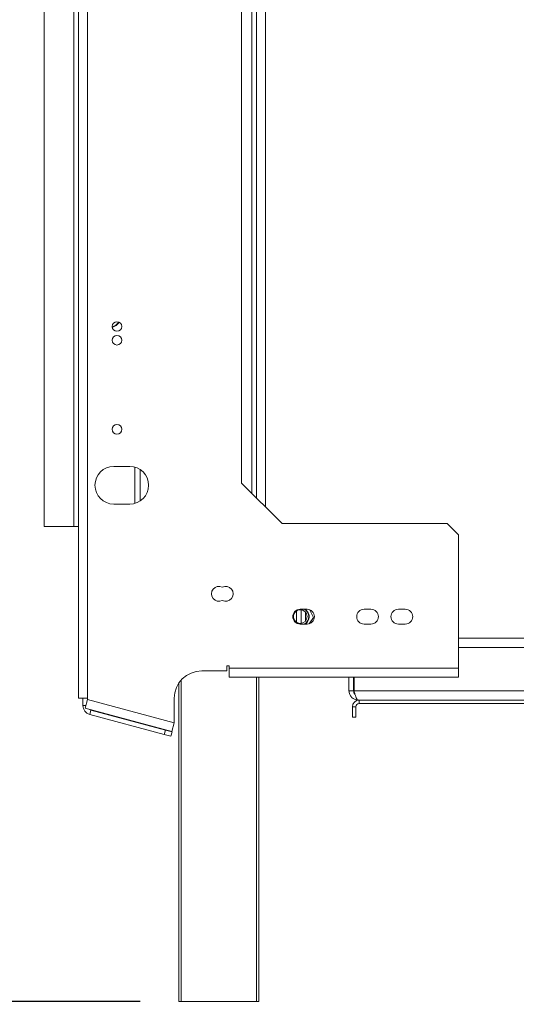
# Model space of a CAD drawing. Units: millimetres. Extents: x 85 to 5274, y 55 to 3992.
# Drawn here: x 4460 to 4716, y 2038 to 2545 of the extents above; entities that cross this region are included whole.
import ezdxf

# ---------------------------------------------------------------- set-up
doc = ezdxf.new("R2010")
doc.units = ezdxf.units.MM
doc.header["$LTSCALE"] = 20
doc.layers.add('FORMAT', color=7, linetype='Continuous')
doc.styles.add('SLDTEXTSTYLE1', font='TXT', dxfattribs={"width": 0.75})
doc.dimstyles.new('SLDDIMSTYLE0', dxfattribs={"dimtxt": 52.916667, "dimasz": 26, "dimexe": 0, "dimexo": 0.0625, "dimgap": 13.229167, "dimtad": 1, "dimdec": 6, "dimlfac": 0.85, "dimrnd": 1e-09, "dimzin": 12, "dimdsep": 46, "dimtxsty": 'SLDTEXTSTYLE1', "dimsah": 1, "dimcen": 0.09, "dimadec": 0, "dimazin": 3, "dimtfac": 1, "dimtdec": 0, "dimtofl": 0, "dimtmove": 0, "dimatfit": 3, "dimfxl": 0, "dimfrac": 2, "dimtolj": 1, "dimtzin": 12, "dimarcsym": 0})

# ---------------------------------------------------------------- blocks, each defined once
blk = doc.blocks.new('_D_5')
at = {"layer": 'FORMAT'}
for p, q in [((4518.25, 3039.04), (4173.36, 3039.04)), ((4193.36, 3039.04), (4193.36, 2039.23)), ((4013.3, 2646.1), (4013.3, 2656.83)), ((4013.3, 2656.83), (4112.07, 2656.83)), ((4112.07, 2656.83), (4112.07, 2646.1)), ((4024.2, 2579.18), (4101.17, 2533)), ((4013.3, 2437.11), (4013.3, 2426.38)), ((4112.07, 2426.38), (4112.07, 2437.11)), ((4013.3, 2426.38), (4112.07, 2426.38)), ((4522.39, 2039.23), (4173.36, 2039.23))]:
    blk.add_line(p, q, dxfattribs=at)
for points in [[(4193.36, 3039.04), (4188.36, 3013.04), (4198.36, 3013.04)], [(4193.36, 2039.23), (4198.36, 2065.23), (4188.36, 2065.23)]]:
    blk.add_solid(points, dxfattribs=at)
at = {"layer": 'FORMAT', "attachment_point": 1, "rotation": 90, "style": 'SLDTEXTSTYLE1'}
for s, insert, char_height in [('850mm', (4125.15, 2416.81), 52.917), ('"', (4033.64, 2610.83), 52.92), ('16', (4064.32, 2556.09), 37.042), ('7', (4014.94, 2528.72), 37.04), ('33', (4033.64, 2450.52), 52.917)]:
    blk.add_mtext(s, dxfattribs=dict(at, insert=insert, char_height=char_height))
blk = doc.blocks.new('_D_6')
at = {"layer": 'FORMAT'}
for p, q in [((4452.97, 2286.28), (4390.85, 2286.28)), ((4410.85, 2286.28), (4410.85, 2039.23)), ((4230.78, 2233.86), (4230.78, 2244.59)), ((4230.78, 2244.59), (4329.56, 2244.59)), ((4329.56, 2244.59), (4329.56, 2233.86)), ((4241.69, 2194.32), (4318.65, 2148.14)), ((4230.78, 2091.34), (4230.78, 2080.61)), ((4329.56, 2080.61), (4329.56, 2091.34)), ((4230.78, 2080.61), (4329.56, 2080.61)), ((4522.39, 2039.23), (4390.85, 2039.23))]:
    blk.add_line(p, q, dxfattribs=at)
for points in [[(4410.85, 2286.28), (4405.85, 2260.28), (4415.85, 2260.28)], [(4410.85, 2039.23), (4415.85, 2065.23), (4405.85, 2065.23)]]:
    blk.add_solid(points, dxfattribs=at)
at = {"layer": 'FORMAT', "attachment_point": 1, "rotation": 90, "style": 'SLDTEXTSTYLE1'}
for s, insert, char_height in [('210mm', (4342.63, 2037.81), 52.917), ('"', (4251.13, 2198.6), 52.92), ('4', (4281.81, 2171.23), 37.04), ('1', (4232.42, 2143.86), 37.04), ('8', (4251.13, 2104.76), 52.92)]:
    blk.add_mtext(s, dxfattribs=dict(at, insert=insert, char_height=char_height))

msp = doc.modelspace()

# ---------------------------------------------------------------- linework, layer by layer
at = {"color": 7, "linetype": 'Continuous', "lineweight": 15}
for p, q in [((4490.6204181, 3019.5199182), (4490.6204181, 2195.4022711)), ((4495.3263005, 3019.5199182), (4495.3263005, 2195.4022711)), ((4472.9733593, 2930.9905064), (4472.9733593, 2283.9316829)), ((4488.2674769, 2930.9905064), (4488.2674769, 2283.9316829)), ((4582.385124, 2298.5524706), (4582.385124, 2916.3697187)), ((4574.7380652, 2908.7226599), (4574.7380652, 2306.1995294)), ((4508.5910064, 2388.4377753), (4509.5991111, 2389.1722517)), ((4517.0910064, 2314.8140358), (4508.8557122, 2314.8140358)), ((4522.385124, 2313.2430456), (4522.385124, 2296.9732613)), ((4574.7380652, 2306.1995294), (4595.5353234, 2285.4022711)), ((4508.8557122, 2295.4022711), (4517.0910064, 2295.4022711)), ((4472.9733593, 2283.9316829), (4488.2674769, 2283.9316829)), ((4488.2674769, 2283.9316829), (4490.6204181, 2283.9316829)), ((4595.5353234, 2285.4022711), (4680.6204181, 2285.4022711)), ((4686.5027711, 2279.5199182), (4680.6204181, 2285.4022711)), ((4686.5027711, 2279.5199182), (4686.5027711, 2210.9905064)), ((4608.4321828, 2241.2846241), (4604.9027711, 2241.2846241)), ((4641.3733593, 2241.2846241), (4637.8439475, 2241.2846241)), ((4659.0204181, 2241.2846241), (4655.4910064, 2241.2846241)), ((4602.9733593, 2234.5072209), (4602.9733593, 2240.4149684)), ((4605.3263005, 2233.9569137), (4605.3263005, 2240.9652756)), ((4607.6792416, 2235.2792299), (4607.6792416, 2239.6429594)), ((4609.5304251, 2233.7986855), (4611.6811198, 2236.9912031)), ((4611.6811198, 2236.9912031), (4609.6875323, 2241.0726698)), ((4604.9027711, 2233.6375652), (4608.4321828, 2233.6375652)), ((4637.8439475, 2233.6375652), (4641.3733593, 2233.6375652)), ((4655.4910064, 2233.6375652), (4659.0204181, 2233.6375652)), ((4686.5027711, 2221.5787417), (4770.0321828, 2221.5787417)), ((4568.2674769, 2212.166977), (4567.0910064, 2212.166977)), ((4567.0910064, 2212.166977), (4567.0910064, 2209.5199182)), ((4568.2674769, 2210.9905064), (4568.2674769, 2212.166977)), ((4568.2674769, 2210.9905064), (4686.5027711, 2210.9905064)), ((4568.2674769, 2206.2846241), (4568.2674769, 2210.9905064)), ((4686.5027711, 2210.9905064), (4686.5027711, 2206.2846241)), ((4567.0910064, 2209.5199182), (4554.1498299, 2209.5199182)), ((4568.2674769, 2206.2846241), (4686.5027711, 2206.2846241)), ((4583.5615946, 2206.2846241), (4583.5615946, 2039.2258005)), ((4630.0321828, 2199.2258005), (4630.0321828, 2206.2846241)), ((4632.385124, 2199.2258005), (4632.385124, 2206.2846241)), ((4632.6204181, 2199.2258005), (4632.6204181, 2206.2846241)), ((4542.385124, 2039.2258005), (4542.385124, 2203.2060942)), ((4632.385124, 2199.2258005), (4630.0321828, 2199.2258005)), ((4823.9145358, 2199.2258005), (4632.6204181, 2199.2258005)), ((4490.6204181, 2195.4022711), (4495.3263005, 2195.4022711)), ((4492.9733593, 2195.4022711), (4492.9733593, 2191.6195111)), ((4494.1083285, 2190.2685025), (4495.3263005, 2194.8140358)), ((4495.3263005, 2195.4022711), (4495.3263005, 2194.8140358)), ((4495.3263005, 2194.8140358), (4540.0321828, 2182.8351308)), ((4540.0321828, 2182.8351308), (4540.0321828, 2195.4022711)), ((4631.7968887, 2185.6963888), (4631.7968887, 2190.9905064)), ((4633.5615946, 2190.9905064), (4631.7968887, 2190.9905064)), ((4633.5615946, 2185.6963888), (4633.5615946, 2190.9905064)), ((4635.3263005, 2194.5199182), (4634.7380652, 2194.5199182)), ((4821.2086534, 2194.5199182), (4635.3263005, 2194.5199182)), ((4635.3263005, 2192.7552123), (4635.3263005, 2194.5199182)), ((4821.2086534, 2192.7552123), (4635.3263005, 2192.7552123)), ((4494.1083285, 2190.2685025), (4538.8142108, 2178.2895975)), ((4497.0702557, 2189.3467444), (4496.4612697, 2187.0739778)), ((4496.4612697, 2187.0739778), (4534.8375763, 2176.7910774)), ((4497.0702557, 2189.3467444), (4535.4465623, 2179.0638441)), ((4631.7968887, 2185.6963888), (4633.5615946, 2185.6963888)), ((4540.0321828, 2182.8351308), (4538.8142108, 2178.2895975)), ((4534.8375763, 2176.7910774), (4535.4465623, 2179.0638441)), ((4538.2467262, 2175.8775985), (4534.8375763, 2176.7910774)), ((4535.4465623, 2179.0638441), (4538.8557122, 2178.1503651)), ((4538.8557122, 2178.1503651), (4538.2467262, 2175.8775985)), ((4543.5615946, 2039.2258005), (4542.385124, 2039.2258005)), ((4543.5615946, 2039.2258005), (4582.385124, 2039.2258005)), ((4583.5615946, 2039.2258005), (4582.385124, 2039.2258005))]:
    msp.add_line(p, q, dxfattribs=at)
at = {"color": 8, "linetype": 'Continuous', "lineweight": 15}
for p, q in [((4587.0910064, 2921.0756011), (4587.0910064, 2293.8465882)), ((4580.0321828, 2914.0167776), (4580.0321828, 2300.9054118)), ((4519.6792416, 2314.4625744), (4519.6792416, 2295.7537326)), ((4686.5027711, 2226.2846241), (4770.0321828, 2226.2846241)), ((4582.385124, 2039.2258005), (4582.385124, 2206.2846241)), ((4543.5615946, 2204.7402169), (4543.5615946, 2039.2258005)), ((4632.6204181, 2199.2258005), (4632.385124, 2199.2258005)), ((4492.9733593, 2191.6195111), (4494.4703301, 2191.6195111))]:
    msp.add_line(p, q, dxfattribs=at)
at = {"color": 7, "linetype": 'Continuous', "lineweight": 15, "flags": 128}
for points in [[(4609.0277511, 2239.4748296), (4608.2036928, 2240.6502592), (4607.4412791, 2241.2846241)], [(4496.3749316, 2189.6611681), (4496.7081663, 2189.4763021), (4497.0702557, 2189.3467444)]]:
    msp.add_lwpolyline(points, dxfattribs=at)
at = {"color": 7, "linetype": 'Continuous', "lineweight": 15}
for centre, radius in [((4510.5027711, 2386.8728594), 2.4705882), ((4510.5027711, 2379.8140358), 2.4705882), ((4510.5027711, 2333.9316829), 2.4705882), ((4604.9050366, 2237.4610947), 3.5294118)]:
    msp.add_circle(centre, radius, dxfattribs=at)
for centre, radius, start, end in [((4504.5027711, 2395.1081535), 9.1764706, 291.645471949, 319.459067909), ((4504.5027711, 2395.1081535), 9.4117647, 291.645471949, 319.829625703), ((4508.8557122, 2305.1081535), 9.7058824, 90, 270), ((4517.0910064, 2305.1081535), 9.7058824, 270, 90), ((4562.9733593, 2249.2258005), 3.8235294, 62.51357375, 297.48642625), ((4566.5027711, 2249.2258005), 3.8235294, 242.51357375, 117.48642625), ((4604.9027711, 2237.4610947), 3.8235294, 90, 270), ((4604.9050366, 2237.4610947), 4.3632751, 298.801027986, 61.198972015), ((4608.4321828, 2237.4610947), 3.8235294, 270, 90), ((4637.8439475, 2237.4610947), 3.8235294, 90, 270), ((4641.3733593, 2237.4610947), 3.8235294, 270, 90), ((4655.4910064, 2237.4610947), 3.8235294, 90, 270), ((4659.0204181, 2237.4610947), 3.8235294, 270, 90), ((4604.9050366, 2237.4610947), 4.5882353, 303.557309762, 26.033140361), ((4554.1498299, 2195.4022711), 14.1176471, 90, 180), ((4497.6792416, 2191.6195111), 4.7058824, 180, 255), ((4635.3263005, 2190.9905064), 3.5294118, 90, 180), ((4635.3263005, 2190.9905064), 1.7647059, 90, 180)]:
    msp.add_arc(centre, radius, start, end, dxfattribs=at)
msp.add_open_spline([(4634.7380652, 2194.5199182), (4634.1214203, 2194.590655), (4632.8881304, 2194.7321286), (4631.3326249, 2195.8203602), (4630.2443933, 2197.3758658), (4630.1029196, 2198.6091556), (4630.0321828, 2199.2258005)], degree=3, dxfattribs=at)
for points, knots in [([(4633.1187358, 2197.5323185), (4633.1038154, 2197.5420863), (4632.8326716, 2197.7195942), (4632.5043395, 2198.3204352), (4632.4248625, 2198.9240121), (4632.385124, 2199.2258005)], [0, 0, 0, 0, 0.0282922095, 0.5141461048, 1, 1, 1, 1]), ([(4632.6204181, 2199.2258005), (4632.7781378, 2198.675388), (4633.0935992, 2197.5744857), (4633.5668714, 2196.122682), (4634.0398908, 2195.0563813), (4634.4312566, 2194.5739068), (4634.6631938, 2194.5330932), (4634.7380652, 2194.5199182)], [0, 0, 0, 0, 0.2233551281, 0.446741543, 0.670128087, 0.8935144268, 1, 1, 1, 1])]:
    msp.add_open_spline(points, degree=3, knots=knots, dxfattribs=at)

# ---------------------------------------------------------------- dimensions: what is measured, and where the dimension line sits
at = {"layer": 'FORMAT'}
for base, p1, p2, picture, middle in [((4193.3596230812, 2039.2258005392), (4538.2467262484, 3039.0445908598), (4542.3851240016, 2039.2258005392), '_D_5', (4193.3596230812, 2541.6040074277)), ((4410.84615, 2039.2258005), (4472.9733593, 2286.2846241), (4542.385124, 2039.2258005), '_D_6', (4410.84615, 2162.6034141))]:
    dim = msp.add_linear_dim(base=base, p1=p1, p2=p2, angle=90, dimstyle='SLDDIMSTYLE0', dxfattribs=at)
    dim.commit()
    dim.dimension.update_dxf_attribs({"geometry": picture, "text_midpoint": middle, "dimtype": 160})

doc.saveas('drawing.dxf')
